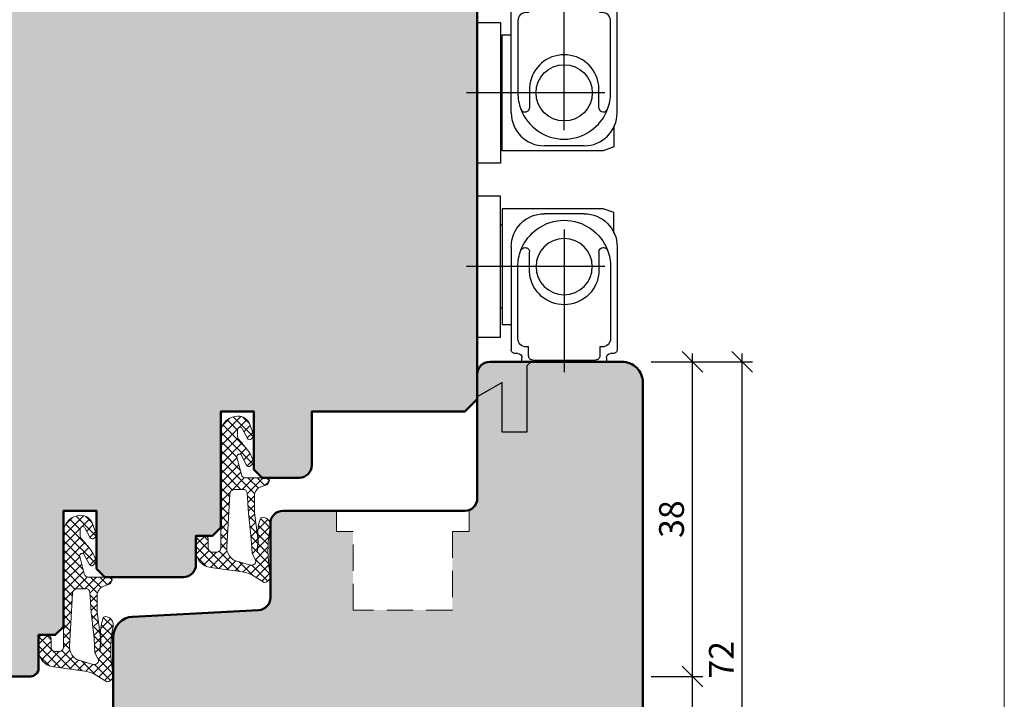
# Model space of a CAD drawing. Extents: x 574 to 1125, y 842 to 2759.
# Drawn here: x 790 to 909, y 1212 to 1294 of the extents above; entities that cross this region are included whole.
import ezdxf

# ---------------------------------------------------------------- set-up
doc = ezdxf.new("R2010")
doc.units = 0
doc.linetypes.add('VERDECKT2', pattern=[4.7624999999999975, 3.174999999999999, -1.587499999999999])
doc.layers.get('0').update_dxf_attribs({"linetype": 'CONTINUOUS', "lineweight": 0})
doc.layers.get('Defpoints').update_dxf_attribs({"linetype": 'CONTINUOUS', "lineweight": 0})
for name, color, linetype, lineweight in [('Bemassung', 210, 'CONTINUOUS', 9), ('Dichtung', 1, 'CONTINUOUS', 13), ('Dichtung-Schraff', 12, 'CONTINUOUS', 5), ('Flügel', 46, 'CONTINUOUS', 50), ('Rahmen', 44, 'CONTINUOUS', 50)]:
    doc.layers.add(name, color=color, linetype=linetype, lineweight=lineweight)
doc.layers.add('Beschläge', color=252, linetype='CONTINUOUS')
doc.layers.add('Schraffur Solid', color=254, linetype='CONTINUOUS')
doc.styles.get("Standard").update_dxf_attribs({"font": 'arial.ttf'})
doc.dimstyles.get("Standard").update_dxf_attribs({"dimtxt": 2.5, "dimasz": 2.5, "dimexe": 1.25, "dimexo": 0.625, "dimtad": 1, "dimtoh": 1, "dimdsep": 46, "dimlunit": 6, "dimtxsty": 'STANDARD', "dimblk": 'OBLIQUE', "dimcen": 2.5, "dimadec": 0, "dimazin": 0, "dimtfac": 1, "dimtmove": 0, "dimatfit": 3, "dimldrblk": 'OBLIQUE', "dimfxl": 1, "dimtolj": 1, "dimtzin": 0, "dimarcsym": 0})

# ---------------------------------------------------------------- blocks, each defined once
blk = doc.blocks.new('Band')
at = {"layer": 'Beschläge'}
for p, q in [((10.50003100000003, -13.00361026394694), (10.50003100000003, 4.240073659905192)), ((5.400025000000027, 3.001280000000065), (15.60003700000004, 3.001280000000065)), ((5.400025000000027, 3.001280000000065), (5.400025000000027, 2.5)), ((6.700012000000015, 2.783023974819116), (7.500031000000035, 2.783023974819116)), ((7.500031000000035, 2.783023974819116), (13.50003100000003, 2.783023974819116)), ((13.50003100000003, 2.783023974819116), (14.30001900000002, 2.783023974819116)), ((15.60003700000004, 2.5), (15.60003700000004, 3.001280000000065)), ((4.100006000000007, -10.89999399999988), (4.100006000000007, 1.5)), ((4.900025000000027, 2), (4.600006000000007, 2)), ((6.200012000000015, 1.200012000000015), (5.900025000000027, 1.200012000000015)), ((6.200012000000015, 2.283023974819116), (6.200012000000015, 1.200012000000015)), ((14.80001900000002, 1.200012000000015), (14.80001900000002, 2.283023974819116)), ((15.10000600000001, 1.200012000000015), (14.80001900000002, 1.200012000000015)), ((16.40002500000003, 2), (16.10003700000004, 2)), ((16.90002500000003, -10.89999399999988), (16.90002500000003, 1.5)), ((0, 0), (2.80001900000002, 0)), ((0, -1.5), (0, 0)), ((2.80001900000002, 0), (2.80001900000002, -1.5)), ((4.900025000000027, 0.2000120000000152), (4.900025000000027, -8.5)), ((16.10000600000001, -1.449890999999979), (16.10000600000001, 0.2000120000000152)), ((0, -15.5), (0, -1.5)), ((2.80001900000002, -1.5), (2.80001900000002, -17)), ((3.000031000000035, -3.5), (3.000031000000035, -1.5)), ((3.000031000000035, -1.5), (4.100006000000007, -1.5)), ((16.10000600000001, -5.588897999999971), (16.10000600000001, -1.449890999999979)), ((3.000031000000035, -3.5), (2.80001900000002, -3.5)), ((3.000031000000035, -4.5), (3.000031000000035, -3.5)), ((3.000031000000035, -12.5), (3.000031000000035, -4.5)), ((16.10000600000001, -8.5), (16.10000600000001, -5.588897999999971)), ((6.30001900000002, -8.09997599999997), (6.30001900000002, -10.29998799999998)), ((14.70001200000001, -10.29998799999998), (14.70001200000001, -8.09997599999997)), ((15.41788662269317, -8.5), (-1.310050855129532, -8.5)), ((5.728241000000025, -10.79998799999998), (5.80001900000002, -10.79998799999998)), ((15.20001200000001, -10.79998799999998), (15.27181999999999, -10.79998799999998)), ((3.000031000000035, -13.5), (3.000031000000035, -12.5)), ((16.50003100000003, -12.5), (16.50003100000003, -15.02682499999991)), ((3.000031000000035, -13.5), (2.80001900000002, -13.5)), ((3.000031000000035, -15.5), (3.000031000000035, -13.5)), ((12.90002500000003, -14.89999399999988), (8.100006000000008, -14.89999399999988)), ((16.50003100000003, -15.02682499999991), (15.20001200000001, -15.5)), ((0, -17), (0, -15.5)), ((13.00003100000003, -15.5), (3.000031000000035, -15.5)), ((15.20001200000001, -15.5), (13.00003100000003, -15.5)), ((2.80001900000002, -17), (0, -17))]:
    blk.add_line(p, q, dxfattribs=at)
blk.add_circle((10.50003100000003, -8.5), 3.39728, dxfattribs=at)
for centre, radius, start, end in [((4.900025000000027, 2.5), 0.5, 270.0000039999991, 0), ((6.700012000000015, 2.283023974819116), 0.5, 90.00000299999769, 180.0000089999996), ((14.30001900000002, 2.283023974819116), 0.5, 0, 90.00000299999769), ((16.10003700000004, 2.5), 0.5, 180.0000089999996, 270.0000039999991), ((4.600006000000007, 1.5), 0.5, 90.00000299999769, 180.0000089999996), ((5.900025000000027, 0.2000120000000152), 1, 90.00000299999769, 179.9999910000004), ((15.10000600000001, 0.2000120000000152), 1, 0, 90.00000299999769), ((16.40002500000003, 1.5), 0.5, 0, 90.00000299999769), ((10.50003100000003, -8.09997599999997), 4.2, 8.84972300000086, 171.1502789999968), ((10.50003100000003, -8.09997599999997), 4.2, 171.1502789999968, 179.9999910000004), ((10.50003100000003, -8.09997599999997), 4.2, 0, 8.84972300000086), ((10.50003100000003, -8.5), 5.599999999999999, 180.0000089999996, 200.6673139999989), ((10.50003100000003, -8.5), 5.599999999999999, 339.332686000001, 0), ((10.50003100000003, -8.5), 5.599999999999999, 200.6673139999989, 269.9999910000004), ((5.728241000000025, -10.29998799999998), 0.5, 200.6673139999989, 269.9999910000004), ((5.80001900000002, -10.29998799999998), 0.5, 269.9999910000004, 0), ((10.50003100000003, -8.5), 5.599999999999999, 269.9999910000004, 339.332686000001), ((15.20001200000001, -10.29998799999998), 0.5, 180.0000089999996, 269.9999910000004), ((15.27181999999999, -10.29998799999998), 0.5, 269.9999910000004, 339.332686000001), ((8.100006000000008, -10.89999399999988), 4, 180.0000089999996, 270.0000039999991), ((12.90002500000003, -10.89999399999988), 4, 270.0000039999991, 0)]:
    blk.add_arc(centre, radius, start, end, dxfattribs=at)
blk = doc.blocks.new('_OBLIQUE')
at = {"color": 0, "linetype": 'ByBlock'}
blk.add_line((-0.5, -0.5), (0.5, 0.5), dxfattribs=at)
blk = doc.blocks.new('*D96')
at = {"layer": 'Bemassung', "color": 0, "lineweight": -2, "transparency": 16777216}
for p, q in [((871.3788468749335, 1179.3019292956), (871.3788468749335, 1215.301222889608)), ((866.3788468749334, 1214.301222889609), (872.6288468749334, 1214.301222889609)), ((866.3788468749334, 1180.3019292956), (872.6288468749334, 1180.3019292956))]:
    blk.add_line(p, q, dxfattribs=at)
at = {"layer": 'Defpoints', "color": 0, "transparency": 16777216}
for p in [(865.3788468749334, 1214.301222889609), (871.3788468749335, 1214.301222889609), (865.3788468749334, 1180.3019292956)]:
    blk.add_point(p, dxfattribs=at)
at = {"layer": 'Bemassung', "color": 0, "lineweight": -2, "transparency": 16777216, "xscale": 2.5, "yscale": 2.5, "zscale": 2.5}
for p, rotation in [((871.3788468749335, 1214.301222889609), 90), ((871.3788468749335, 1180.3019292956), 270)]:
    blk.add_blockref('_OBLIQUE', p, dxfattribs=dict(at, rotation=rotation))
at = {"layer": 'Bemassung', "color": 0, "transparency": 16777216, "insert": (868.8461047194081, 1197.301576092605), "char_height": 3, "attachment_point": 5, "rotation": 90}
blk.add_mtext('\\A1;34', dxfattribs=at)
blk = doc.blocks.new('*D97')
at = {"layer": 'Bemassung', "color": 0, "lineweight": -2, "transparency": 16777216}
for p, q in [((871.3788468749335, 1213.301222889608), (871.3788468749335, 1253.301320057068)), ((866.3788468749334, 1252.301320057068), (872.6288468749334, 1252.301320057068)), ((866.3788468749334, 1214.301222889609), (872.6288468749334, 1214.301222889609))]:
    blk.add_line(p, q, dxfattribs=at)
at = {"layer": 'Defpoints', "color": 0, "transparency": 16777216}
for p in [(865.3788468749334, 1252.301320057068), (871.3788468749335, 1252.301320057068), (865.3788468749334, 1214.301222889609)]:
    blk.add_point(p, dxfattribs=at)
at = {"layer": 'Bemassung', "color": 0, "lineweight": -2, "transparency": 16777216, "xscale": 2.5, "yscale": 2.5, "zscale": 2.5}
for p, rotation in [((871.3788468749335, 1252.301320057068), 90), ((871.3788468749335, 1214.301222889609), 270)]:
    blk.add_blockref('_OBLIQUE', p, dxfattribs=dict(at, rotation=rotation))
at = {"layer": 'Bemassung', "color": 0, "transparency": 16777216, "insert": (868.8461047194081, 1233.301271473339), "char_height": 3, "attachment_point": 5, "rotation": 90}
blk.add_mtext('\\A1;38', dxfattribs=at)
blk = doc.blocks.new('*D98')
at = {"layer": 'Bemassung', "color": 0, "lineweight": -2, "transparency": 16777216}
for p, q in [((877.3788468749335, 1179.3019292956), (877.3788468749335, 1253.301320057068)), ((866.3788468749334, 1252.301320057068), (878.6288468749335, 1252.301320057068)), ((866.3788468749334, 1180.3019292956), (878.6288468749335, 1180.3019292956))]:
    blk.add_line(p, q, dxfattribs=at)
at = {"layer": 'Defpoints', "color": 0, "transparency": 16777216}
for p in [(865.3788468749334, 1252.301320057068), (877.3788468749335, 1252.301320057068), (865.3788468749334, 1180.3019292956)]:
    blk.add_point(p, dxfattribs=at)
at = {"layer": 'Bemassung', "color": 0, "lineweight": -2, "transparency": 16777216, "xscale": 2.5, "yscale": 2.5, "zscale": 2.5}
for p, rotation in [((877.3788468749335, 1252.301320057068), 90), ((877.3788468749335, 1180.3019292956), 270)]:
    blk.add_blockref('_OBLIQUE', p, dxfattribs=dict(at, rotation=rotation))
at = {"layer": 'Bemassung', "color": 0, "transparency": 16777216, "insert": (874.8727077207723, 1216.301624676335), "char_height": 3, "attachment_point": 5, "rotation": 90}
blk.add_mtext('\\A1;72', dxfattribs=at)

msp = doc.modelspace()

# ---------------------------------------------------------------- hatches: boundary and pattern name
at = {"layer": 'Dichtung-Schraff', "ltscale": 5}
h = msp.add_hatch(dxfattribs=at)
h.set_pattern_fill('ANSI37', color=256, scale=0.25, angle=-1.27e-14, style=0)
h.set_pattern_definition([(45.00000000000002, (615.401019008485, 751.3224220336278), (-0.5612660075668219, 0.5612660075668225), []), (135, (615.401019008485, 751.3224220336278), (-0.5612660075668222, -0.5612660075668221), [])])
h.paths.add_polyline_path([(819.2386619491022, 1237.209292520702, 0.313424014094697), (818.4512073671863, 1236.08837741976), (818.4412698749337, 1234.083227168487), (818.8493028786551, 1230.944604245556), (818.8248298749336, 1229.411993168488), (818.8898328749337, 1230.612257168487), (818.8648388749339, 1231.917539168488), (818.9548508749336, 1232.637693168489), (819.134888874934, 1233.247823168488, -0.3700460322463809), (819.4508789768164, 1233.518789450024, -0.461422191393691), (820.3788618749294, 1232.312620168469, 0.0858481481753048), (820.2045605618192, 1227.625792882746), (820.3788618669628, 1226.333845115564, -0.355288807375539), (819.6100018749333, 1225.633850168488), (818.3354551057496, 1226.433855194748, 0.105623647542183), (816.9617295863414, 1226.935391108932), (813.1680008041753, 1227.46842017417, -0.3909356807595776), (811.3788468749339, 1229.406995168488), (811.3788468749339, 1230.803922168489, -0.4142077048722178), (811.8788268757338, 1231.303912168388), (812.3655078839247, 1231.303921901425, -0.4180846106009735), (812.8788688749336, 1230.797292168489), (812.8788688749336, 1229.803920168488, 0.4142135623731284), (813.3788688749337, 1229.303920168488), (813.8788468749339, 1229.303920168488, 0.4142135623730951), (814.378846874934, 1229.803920168488), (814.378846874934, 1243.757873005782, -0.3915089668441978), (816.422234394075, 1245.757873005782, -0.3231052791135494), (817.8751612001997, 1244.770902243211), (818.301731648396, 1243.598907039953, -0.2915406789874801), (818.1853506845296, 1243.074255999944, 6.21650577411e-05), (818.094986874938, 1242.983892168492, -0.5015850917833552), (817.6191108749304, 1243.053045168494), (816.974414640234, 1244.242581264642, 0.778082981839135), (816.4106608749339, 1244.099633892195), (816.4106608749339, 1243.261773642928, 0.1763299356719331), (816.5276423376754, 1242.960186090212, -0.0104743352016006), (817.4397748749338, 1241.873174168488, -0.083880212060104), (818.3571335803822, 1240.232487995131, -0.3164268986775918), (818.2955031454208, 1240.010197768953), (817.9594461935263, 1239.734291931155, -0.4775922677560513), (817.5014198249495, 1239.828557333164), (816.8961807371511, 1241.000538917676, 0.8924804807910334), (816.3389297492408, 1240.788753387501), (816.8765567260994, 1238.680493260278, 0.3428344377764494), (817.3610514867318, 1238.304044168489), (820.0269178566491, 1238.304044168005, -0.3853123132985313), (820.2245948749336, 1238.134451168488), (820.2522464093203, 1237.916428168489, -0.2542183468835213), (819.8154488935706, 1237.420422485525)])
h.paths.add_polyline_path([(816.0504008749335, 1236.897861168488), (817.0567177279545, 1236.897861153259, -0.4235935004890675), (817.5532849540555, 1236.481207028612), (817.7302558749338, 1234.004232168489), (818.0696578749333, 1230.937322168488), (818.1696788749337, 1229.151937168489), (818.5346163894578, 1228.482503994645, -0.6750165770727647), (817.9579212716131, 1227.743307693122), (816.2194987257521, 1228.241796107662, -0.3287559747513856), (815.1169138749336, 1229.917577168488), (815.4588771405101, 1236.326726951488, -0.4039785937821774)], flags=16)
h = msp.add_hatch(dxfattribs=at)
h.set_pattern_fill('ANSI37', color=256, scale=0.25, angle=-1.27e-14, style=0)
h.set_pattern_definition([(45.00000000000002, (596.401019008485, 739.3224220336278), (-0.5612660075668219, 0.5612660075668225), []), (135, (596.401019008485, 739.3224220336278), (-0.5612660075668222, -0.5612660075668221), [])])
h.paths.add_polyline_path([(800.2386619491022, 1225.209292520702, 0.313424014094697), (799.4512073671862, 1224.08837741976), (799.4412698749338, 1222.083227168488), (799.8493028786551, 1218.944604245556), (799.8248298749335, 1217.411993168488), (799.8898328749337, 1218.612257168487), (799.8648388749334, 1219.917539168488), (799.9548508749335, 1220.637693168489), (800.1348888749335, 1221.247823168488, -0.3700460322463809), (800.4508789768165, 1221.518789450024, -0.461422191393691), (801.3788618749295, 1220.312620168469, 0.0858481481753048), (801.204560561819, 1215.625792882746), (801.3788618669627, 1214.333845115564, -0.355288807375539), (800.6100018749333, 1213.633850168488), (799.3354551057495, 1214.433855194748, 0.105623647542183), (797.9617295863413, 1214.935391108932), (794.1680008041753, 1215.46842017417, -0.3909356807595776), (792.3788468749335, 1217.406995168488), (792.3788468749335, 1218.803922168489, -0.4142077048722178), (792.8788268757334, 1219.303912168388), (793.3655078839247, 1219.303921901425, -0.4180846106009735), (793.8788688749337, 1218.797292168489), (793.8788688749337, 1217.803920168489, 0.4142135623731284), (794.3788688749337, 1217.303920168488), (794.8788468749335, 1217.303920168488, 0.4142135623730951), (795.3788468749335, 1217.803920168489), (795.378846874934, 1231.757873005782, -0.3915089668441978), (797.422234394075, 1233.757873005782, -0.3231052791135494), (798.8751612001997, 1232.770902243211), (799.301731648396, 1231.598907039953, -0.2915406789874801), (799.1853506845296, 1231.074255999944, 6.21650577411e-05), (799.094986874938, 1230.983892168492, -0.5015850917833552), (798.6191108749304, 1231.053045168494), (797.974414640234, 1232.242581264642, 0.778082981839135), (797.4106608749338, 1232.099633892195), (797.4106608749338, 1231.261773642928, 0.1763299356719331), (797.5276423376754, 1230.960186090212, -0.0104743352016006), (798.4397748749338, 1229.873174168489, -0.083880212060104), (799.3571335803822, 1228.232487995131, -0.3164268986775918), (799.2955031454208, 1228.010197768953), (798.9594461935262, 1227.734291931155, -0.4775922677560513), (798.5014198249496, 1227.828557333164), (797.896180737151, 1229.000538917676, 0.8924804807910334), (797.3389297492408, 1228.788753387501), (797.8765567260994, 1226.680493260278, 0.3428344377764494), (798.3610514867319, 1226.304044168489), (801.026917856649, 1226.304044168005, -0.3853123132985313), (801.2245948749336, 1226.134451168488), (801.2522464093203, 1225.916428168489, -0.2542183468835213), (800.8154488935706, 1225.420422485525)])
h.paths.add_polyline_path([(797.0504008749335, 1224.897861168488), (798.0567177279545, 1224.897861153259, -0.4235935004890675), (798.5532849540555, 1224.481207028612), (798.7302558749334, 1222.00423216849), (799.0696578749335, 1218.937322168488), (799.1696788749337, 1217.151937168489), (799.5346163894578, 1216.482503994645, -0.6750165770727647), (798.9579212716125, 1215.743307693122), (797.2194987257521, 1216.241796107661, -0.3287559747513856), (796.1169138749337, 1217.917577168488), (796.4588771405097, 1224.326726951488, -0.4039785937821774)], flags=16)
at = {"layer": 'Schraffur Solid'}
h = msp.add_hatch(color=256, dxfattribs=at)
h.dxf.hatch_style = 1
edge = h.paths.add_edge_path()
edge.add_line((818.9557676295804, 1222.305465894497), (803.7480069843265, 1221.508460931211))
edge.add_arc((803.8788468749339, 1219.011887094327), 2.500000000000008, 92.99999999999515, 180)
edge.add_line((801.3788468749339, 1219.011887094327), (801.3788468749339, 1200.30132005707))
edge.add_line((801.3788468749339, 1200.301320057068), (812.3788468749339, 1200.301320057068))
edge.add_line((812.3788468749339, 1200.301320057068), (813.378846874934, 1201.301320057069))
edge.add_line((813.378846874934, 1201.301320057069), (813.378846874934, 1206.301320057068))
edge.add_line((813.378846874934, 1206.301320057068), (817.3788468749339, 1206.301320057068))
edge.add_line((817.3788468749339, 1206.301320057068), (817.3788468749339, 1200.301320057068))
edge.add_line((817.3788468749339, 1200.301320057068), (843.3788468749337, 1200.301320057068))
edge.add_line((843.3788468749337, 1200.301320057068), (843.3788468749337, 1190.304239684476))
edge.add_line((843.3788468749337, 1190.304239684476), (846.3788468749337, 1190.304239684476))
edge.add_line((846.3788468749337, 1190.304239684476), (846.3788468749337, 1187.304239684476))
edge.add_line((846.3788468749337, 1187.304239684476), (843.3788468749337, 1187.304239684476))
edge.add_line((843.3788468749337, 1187.304239684476), (843.3788468749337, 1181.248436624574))
edge.add_line((843.3788468749337, 1181.248436624574), (844.3252570364474, 1180.30202646306))
edge.add_line((844.3252570364474, 1180.30202646306), (863.0967362318074, 1181.944318090268))
edge.add_arc((862.8788468749386, 1184.434804835496), 2.499999999999807, 274.9999999999949, 360)
edge.add_line((865.3788468749382, 1184.434804835496), (865.378846874934, 1249.801320057068))
edge.add_arc((862.8788468749339, 1249.801320057068), 2.5, 0, 90)
edge.add_line((862.8788468749339, 1252.301320057068), (846.8788468749339, 1252.301320057068))
edge.add_arc((846.8788468749339, 1250.801320057068), 1.5, 90, 180)
edge.add_line((845.3788468749339, 1250.801320057068), (845.3788468749339, 1235.801320057068))
edge.add_arc((843.878846874934, 1235.801320057068), 1.5, -90, 0, ccw=False)
edge.add_line((843.878846874934, 1234.301320057068), (821.8766647418202, 1234.301320057068))
edge.add_arc((821.8766647418202, 1232.801320057068), 1.5, 90, 180.0038139837947)
edge.add_line((820.3766647451436, 1232.801220207207), (820.3772636918925, 1223.803510046492))
edge.add_arc((818.8772636952158, 1223.80341019663), 1.500000000000038, -86.9999999999942, 0.003813983803524934, ccw=False)
edge = h.paths.add_edge_path()
edge.add_line((818.9557676295804, 1326.29697988472), (803.7480069843265, 1327.093984848005))
edge.add_arc((803.8788468749339, 1329.590558684892), 2.500000000000008, 180, 267.0000000000049, ccw=False)
edge.add_line((801.3788468749339, 1329.590558684892), (801.3788468749339, 1348.301125722149))
edge.add_line((801.3788468749339, 1348.301125722149), (812.3788468749339, 1348.301125722149))
edge.add_line((812.3788468749339, 1348.301125722149), (813.378846874934, 1347.301125722149))
edge.add_line((813.378846874934, 1347.301125722149), (813.378846874934, 1342.301125722149))
edge.add_line((813.378846874934, 1342.301125722149), (817.3788468749339, 1342.301125722149))
edge.add_line((817.3788468749339, 1342.301125722149), (817.3788468749339, 1348.301125722149))
edge.add_line((817.3788468749339, 1348.301125722149), (843.3788468749337, 1348.301125722149))
edge.add_line((843.3788468749337, 1348.301125722149), (843.3788468749337, 1358.298206094741))
edge.add_line((843.3788468749337, 1358.298206094742), (846.3788468749337, 1358.298206094742))
edge.add_line((846.3788468749337, 1358.298206094742), (846.3788468749337, 1361.298206094742))
edge.add_line((846.3788468749337, 1361.298206094742), (843.3788468749337, 1361.298206094742))
edge.add_line((843.3788468749337, 1361.298206094742), (843.3788468749337, 1367.354009154646))
edge.add_line((843.3788468749337, 1367.354009154645), (844.3252570364474, 1368.300419316158))
edge.add_line((844.3252570364474, 1368.300419316158), (863.0967362318074, 1366.658127688953))
edge.add_arc((862.8788468749386, 1364.167640943723), 2.499999999999807, 0, 85.00000000000512, ccw=False)
edge.add_line((865.3788468749382, 1364.167640943723), (865.378846874934, 1298.801125722151))
edge.add_arc((862.8788468749339, 1298.801125722149), 2.5, -90, 0, ccw=False)
edge.add_line((862.8788468749339, 1296.301125722149), (846.8788468749339, 1296.301125722149))
edge.add_arc((846.8788468749339, 1297.801125722149), 1.5, 180, 270, ccw=False)
edge.add_line((845.3788468749339, 1297.801125722149), (845.3788468749339, 1312.801125722149))
edge.add_arc((843.878846874934, 1312.801125722149), 1.5, 0, 90)
edge.add_line((843.878846874934, 1314.301125722149), (821.8766647418202, 1314.301125722149))
edge.add_arc((821.8766647418202, 1315.801125722149), 1.5, 179.9961860162053, 270, ccw=False)
edge.add_line((820.3766647451436, 1315.801225572012), (820.3772636918925, 1324.798935732727))
edge.add_arc((818.8772636952158, 1324.799035582589), 1.500000000000038, 359.9961860161965, 446.9999999999942)
edge = h.paths.add_edge_path()
edge.add_line((845.3788468749339, 1300.801222889609), (843.878846874934, 1302.301222889609))
edge.add_line((843.878846874934, 1302.301222889609), (825.3788468749339, 1302.301222889609))
edge.add_line((825.3788468749339, 1302.301222889609), (825.3788468749339, 1308.801222889609))
edge.add_arc((823.8788468749339, 1308.801222889609), 1.5, 0, 90)
edge.add_line((823.8788468749339, 1310.301222889609), (819.3788468749339, 1310.301222889609))
edge.add_line((819.3788468749339, 1310.301222889609), (818.3788468749339, 1309.301222889608))
edge.add_line((818.3788468749339, 1309.301222889608), (818.3788468749339, 1302.301222889609))
edge.add_line((818.3788468749339, 1302.301222889609), (814.5788468749337, 1302.301222889609))
edge.add_line((814.5788468749337, 1302.301222889609), (814.378846874934, 1302.301222889609))
edge.add_line((814.378846874934, 1302.301222889609), (814.378846874934, 1316.301222889608))
edge.add_line((814.378846874934, 1316.301222889608), (813.378846874934, 1317.301222889608))
edge.add_line((813.378846874934, 1317.301222889608), (811.3788468749339, 1317.301222889608))
edge.add_line((811.3788468749339, 1317.301222889608), (811.3788468749339, 1320.801222889608))
edge.add_arc((809.878846874934, 1320.801222889608), 1.5, 0, 90)
edge.add_line((809.878846874934, 1322.301222889608), (800.3788468749339, 1322.301222889608))
edge.add_line((800.3788468749339, 1322.301222889608), (799.378846874934, 1321.301222889609))
edge.add_line((799.378846874934, 1321.301222889609), (799.378846874934, 1314.301222889608))
edge.add_line((799.378846874934, 1314.301222889608), (795.5788468749338, 1314.301222889608))
edge.add_line((795.5788468749338, 1314.301222889608), (795.378846874934, 1314.301222889608))
edge.add_line((795.378846874934, 1314.301222889608), (795.3788468749335, 1328.301222889608))
edge.add_line((795.3788468749335, 1328.301222889608), (794.3788468749334, 1329.301222889609))
edge.add_line((794.3788468749334, 1329.301222889609), (792.3788468749335, 1329.301222889609))
edge.add_line((792.3788468749335, 1329.301222889609), (792.3788468749335, 1333.301222889608))
edge.add_arc((791.3788468749335, 1333.301222889608), 1, 0, 90)
edge.add_line((791.3788468749335, 1334.301222889608), (785.3788468749335, 1334.301222889608))
edge.add_arc((785.3788468749335, 1333.301222889608), 1, 90, 180)
edge.add_line((784.3788468749335, 1333.301222889608), (784.3788468749335, 1329.301222889609))
edge.add_line((784.3788468749335, 1329.301222889609), (782.8788468749335, 1329.301222889609))
edge.add_line((782.8788468749335, 1329.301222889609), (781.3788468749335, 1327.801222889609))
edge.add_line((781.3788468749335, 1327.801222889609), (781.3788468749335, 1220.801222889609))
edge.add_line((781.3788468749335, 1220.801222889609), (782.8788468749335, 1219.301222889608))
edge.add_line((782.8788468749335, 1219.301222889608), (784.3788468749335, 1219.301222889608))
edge.add_line((784.3788468749335, 1219.301222889608), (784.3788468749335, 1215.301222889608))
edge.add_arc((785.3788468749335, 1215.301222889608), 1, 180, 270)
edge.add_line((785.3788468749335, 1214.301222889609), (791.3788468749335, 1214.301222889609))
edge.add_arc((791.3788468749335, 1215.301222889608), 1, 270, 360)
edge.add_line((792.3788468749335, 1215.301222889608), (792.3788468749335, 1219.301222889608))
edge.add_line((792.3788468749335, 1219.301222889608), (794.3788468749334, 1219.301222889608))
edge.add_line((794.3788468749334, 1219.301222889608), (795.3788468749335, 1220.301222889609))
edge.add_line((795.3788468749335, 1220.301222889609), (795.378846874934, 1234.301222889608))
edge.add_line((795.378846874934, 1234.301222889608), (795.5788468749338, 1234.301222889608))
edge.add_line((795.5788468749338, 1234.301222889608), (799.378846874934, 1234.301222889608))
edge.add_line((799.378846874934, 1234.301222889608), (799.378846874934, 1227.301222889608))
edge.add_line((799.378846874934, 1227.301222889608), (800.3788468749339, 1226.301222889609))
edge.add_line((800.3788468749339, 1226.301222889609), (809.878846874934, 1226.301222889609))
edge.add_arc((809.878846874934, 1227.801222889608), 1.5, 270, 360)
edge.add_line((811.3788468749339, 1227.801222889608), (811.3788468749339, 1231.301222889608))
edge.add_line((811.3788468749339, 1231.301222889608), (813.378846874934, 1231.301222889608))
edge.add_line((813.378846874934, 1231.301222889608), (814.378846874934, 1232.301222889608))
edge.add_line((814.378846874934, 1232.301222889608), (814.378846874934, 1246.301222889609))
edge.add_line((814.378846874934, 1246.301222889609), (814.5788468749337, 1246.301222889609))
edge.add_line((814.5788468749337, 1246.301222889609), (818.3788468749339, 1246.301222889609))
edge.add_line((818.3788468749339, 1246.301222889609), (818.3788468749339, 1239.301222889608))
edge.add_line((818.3788468749339, 1239.301222889608), (819.3788468749339, 1238.301222889609))
edge.add_line((819.3788468749339, 1238.301222889609), (823.8788468749339, 1238.301222889609))
edge.add_arc((823.8788468749339, 1239.801222889609), 1.5, 270, 360)
edge.add_line((825.3788468749339, 1239.801222889609), (825.3788468749339, 1246.301222889609))
edge.add_line((825.3788468749339, 1246.301222889609), (843.878846874934, 1246.301222889609))
edge.add_line((843.878846874934, 1246.301222889609), (845.3788468749339, 1247.801222889609))
edge.add_line((845.3788468749339, 1247.801222889609), (845.3788468749339, 1300.801222889609))
edge = h.paths.add_edge_path(flags=16)
edge.add_line((844.3788468749328, 1234.387009327235), (844.3788468749328, 1231.801222889609))
edge.add_line((844.3788468749328, 1231.801222889609), (842.378846874933, 1231.801222889609))
edge.add_line((842.378846874933, 1231.801222889609), (842.378846874933, 1222.301222889609))
edge.add_line((842.378846874933, 1222.301222889609), (830.3788468749328, 1222.301222889609))
edge.add_line((830.3788468749328, 1222.301222889609), (830.3788468749328, 1231.801222889609))
edge.add_line((830.3788468749328, 1231.801222889609), (828.3788468749328, 1231.801222889609))
edge.add_line((828.3788468749328, 1231.801222889609), (828.3788468749328, 1234.301222889608))

# ---------------------------------------------------------------- linework, layer by layer
msp.add_lwpolyline([(909.0563220519706, 1141.633490409397), (909.0563220519706, 1422.633490409397), (727.0563220519707, 1422.633490409397), (727.0563220519707, 1141.633490409397)], close=True)
at = {"layer": 'Beschläge', "linetype": 'Continuous'}
msp.add_lwpolyline([(851.8788468749328, 1252.301222889609), (851.378846874933, 1251.801222889608), (851.378846874933, 1243.801222889608), (848.3788468749327, 1243.801222889608), (848.3788468749327, 1249.801222889608), (845.3788468749328, 1248.069172082038)], dxfattribs=at)
at = {"layer": 'Beschläge', "linetype": 'VERDECKT2', "lineweight": 13}
msp.add_lwpolyline([(844.3788468749328, 1234.387009327235), (844.3788468749328, 1231.801222889609), (842.378846874933, 1231.801222889609), (842.378846874933, 1222.301222889609), (830.3788468749328, 1222.301222889609), (830.3788468749328, 1231.801222889609), (828.3788468749328, 1231.801222889609), (828.3788468749328, 1234.301222889608)], dxfattribs=at)
at = {"layer": 'Dichtung'}
for points in [[(817.6191108749339, 1243.053045168489), (816.974414640234, 1244.242581264642), (817.6191108749335, 1243.053045168489, 0.5015850917840092), (818.0949868749435, 1242.983892168498, -6.22255378301e-05), (818.1854386099953, 1243.074343903549, 0.2914732314734939), (818.301731648396, 1243.598907039953), (817.8751612001997, 1244.770902243211, 0.3231052791134568), (816.422234394076, 1245.757873005782, 0.3915089668442511), (814.378846874934, 1243.757873005782), (814.378846874934, 1229.803920168488, -0.4142135623730951), (813.8788468749339, 1229.303920168488), (813.3788688749337, 1229.303920168488, -0.4142135623731284), (812.8788688749336, 1229.803920168488), (812.8788688749336, 1230.797292168489, 0.4103647644693332), (812.3788618749335, 1231.303922168489), (811.8788268757338, 1231.303912168388, 0.4142077048722177), (811.3788468749339, 1230.803922168489), (811.3788468749339, 1229.406995168488, 0.3909356807595775), (813.1680008041753, 1227.46842017417), (816.9617295863414, 1226.935391108932, -0.105623647542183), (818.3354551057496, 1226.433855194748), (819.6100018749333, 1225.633850168488, 0.355288807375539), (820.3788618669628, 1226.333845115564), (820.2045605618192, 1227.625792882746, -0.0858481481756686), (820.3788618749335, 1232.312620168489, 0.4614221913878034), (819.450878976816, 1233.518789450024, 0.3700460322459766), (819.134888874934, 1233.247823168488), (818.9548508749336, 1232.637693168489), (818.8648388749339, 1231.917539168488), (818.8898328749337, 1230.612257168489), (818.8248298749336, 1229.411993168488), (818.8493028786551, 1230.944604245556), (818.4412698749337, 1234.083227168489), (818.4512073671863, 1236.08837741976, -0.313424014094697), (819.2386619491022, 1237.209292520702), (819.8154488935706, 1237.420422485525, 0.2542183468835212), (820.2522464093203, 1237.916428168489), (820.2245948749336, 1238.134451168488, 0.3853123132985312), (820.0269178566491, 1238.304044168005), (817.3610514867318, 1238.304044168489, -0.3428344377764494), (816.8765567260994, 1238.680493260278), (816.3389297492408, 1240.788753387501, -0.8924804807910348), (816.8961807371511, 1241.000538917676), (817.5014198249495, 1239.828557333164, 0.477145281659833), (817.9591078749336, 1239.734014168488), (818.2955031454208, 1240.010197768953, 0.3164268986778673), (818.3571335803822, 1240.232487995131, 0.0838802120600845), (817.4397748749338, 1241.873174168488, 0.0104743352016016), (816.5276423376754, 1242.960186090212, -0.1871499253409021), (816.4106608749339, 1243.281584285784), (816.4106608749339, 1244.099633892195, -0.7780829818400349), (816.9744146402345, 1244.242581264642)], [(798.619110874934, 1231.053045168489), (797.974414640234, 1232.242581264642), (798.6191108749335, 1231.053045168489, 0.5015850917840092), (799.0949868749435, 1230.983892168498, -6.22255378301e-05), (799.1854386099953, 1231.074343903549, 0.2914732314734939), (799.301731648396, 1231.598907039953), (798.8751612001997, 1232.770902243211, 0.3231052791134568), (797.422234394076, 1233.757873005782, 0.3915089668442511), (795.378846874934, 1231.757873005782), (795.3788468749335, 1217.803920168489, -0.4142135623730951), (794.8788468749335, 1217.303920168488), (794.3788688749337, 1217.303920168488, -0.4142135623731284), (793.8788688749337, 1217.803920168489), (793.8788688749337, 1218.797292168489, 0.4103647644693332), (793.3788618749336, 1219.303922168489), (792.8788268757334, 1219.303912168388, 0.4142077048722177), (792.3788468749335, 1218.803922168489), (792.3788468749335, 1217.406995168488, 0.3909356807595775), (794.1680008041753, 1215.46842017417), (797.9617295863413, 1214.935391108932, -0.105623647542183), (799.3354551057495, 1214.433855194748), (800.6100018749333, 1213.633850168488, 0.355288807375539), (801.3788618669627, 1214.333845115564), (801.204560561819, 1215.625792882746, -0.0858481481756686), (801.3788618749336, 1220.312620168489, 0.4614221913878034), (800.450878976816, 1221.518789450024, 0.3700460322459766), (800.1348888749335, 1221.247823168488), (799.9548508749335, 1220.637693168489), (799.8648388749334, 1219.917539168488), (799.8898328749337, 1218.612257168489), (799.8248298749335, 1217.411993168488), (799.8493028786551, 1218.944604245556), (799.4412698749338, 1222.083227168489), (799.4512073671862, 1224.08837741976, -0.313424014094697), (800.2386619491022, 1225.209292520702), (800.8154488935706, 1225.420422485525, 0.2542183468835212), (801.2522464093203, 1225.916428168489), (801.2245948749336, 1226.134451168488, 0.3853123132985312), (801.026917856649, 1226.304044168005), (798.3610514867319, 1226.304044168489, -0.3428344377764494), (797.8765567260994, 1226.680493260278), (797.3389297492408, 1228.788753387501, -0.8924804807910348), (797.896180737151, 1229.000538917676), (798.5014198249496, 1227.828557333164, 0.477145281659833), (798.9591078749335, 1227.734014168488), (799.2955031454208, 1228.010197768953, 0.3164268986778673), (799.3571335803822, 1228.232487995131, 0.0838802120600845), (798.4397748749338, 1229.873174168489, 0.0104743352016016), (797.5276423376754, 1230.960186090212, -0.1871499253409021), (797.4106608749338, 1231.281584285784), (797.4106608749338, 1232.099633892195, -0.7780829818400349), (797.9744146402345, 1232.242581264642)]]:
    msp.add_lwpolyline(points, format="xyb", dxfattribs=at)
for points in [[(818.5471399395433, 1228.459531075864), (818.1696788749337, 1229.151937168489), (818.0696578749333, 1230.937322168488), (817.7302558749338, 1234.004232168488), (817.5532849540555, 1236.481207028612, 0.4235935004890674), (817.0567177279545, 1236.897861153259), (816.0504008749335, 1236.897861168488, 0.4039785937821773), (815.4588771405101, 1236.326726951488), (815.1169138749336, 1229.917577168488, 0.3287559747513856), (816.2194987257521, 1228.241796107662), (817.9579212716131, 1227.743307693122, 0.6563384110037604)], [(799.5471399395433, 1216.459531075864), (799.1696788749337, 1217.151937168489), (799.0696578749335, 1218.937322168488), (798.7302558749334, 1222.004232168488), (798.5532849540555, 1224.481207028612, 0.4235935004890674), (798.0567177279545, 1224.897861153259), (797.0504008749335, 1224.897861168488, 0.4039785937821773), (796.4588771405097, 1224.326726951488), (796.1169138749337, 1217.917577168488, 0.3287559747513856), (797.2194987257521, 1216.241796107661), (798.9579212716125, 1215.743307693122, 0.6563384110037604)]]:
    msp.add_lwpolyline(points, format="xyb", close=True, dxfattribs=at)
at = {"layer": 'Flügel'}
msp.add_lwpolyline([(865.3788468749382, 1184.434804835496), (865.378846874934, 1249.801320057068, 0.4142135623730951), (862.8788468749339, 1252.301320057068), (846.8788468749339, 1252.301320057068, 0.4142135623730951), (845.3788468749339, 1250.801320057068), (845.3788468749339, 1235.801320057068, -0.4142135623730951), (843.878846874934, 1234.301320057068), (821.8766647418202, 1234.301320057068, 0.4142330594058519), (820.3766647451436, 1232.801220207207), (820.3772636918925, 1223.803510046492, -0.3989788365746257), (818.9557676295804, 1222.305465894497), (803.7480069843265, 1221.508460931213, 0.3989595459737215), (801.3788468749339, 1219.011887094327), (801.3788468749339, 1200.301320057068)], format="xyb", dxfattribs=at)
at = {"layer": 'Rahmen'}
msp.add_lwpolyline([(785.3788468749335, 1214.301222889609), (791.3788468749335, 1214.301222889609, 0.4142135623730951), (792.3788468749335, 1215.301222889608), (792.3788468749335, 1219.301222889608), (794.3788468749334, 1219.301222889608), (795.3788468749335, 1220.301222889609), (795.378846874934, 1234.301222889608), (795.5788468749338, 1234.301222889608), (799.378846874934, 1234.301222889608), (799.378846874934, 1227.301222889608), (800.3788468749339, 1226.301222889609), (809.878846874934, 1226.301222889609, 0.4142135623730951), (811.3788468749339, 1227.801222889608), (811.3788468749339, 1231.301222889608), (813.378846874934, 1231.301222889608), (814.378846874934, 1232.301222889608), (814.378846874934, 1246.301222889609), (814.5788468749337, 1246.301222889609), (818.3788468749339, 1246.301222889609), (818.3788468749339, 1239.301222889608), (819.3788468749339, 1238.301222889609), (823.8788468749339, 1238.301222889609, 0.4142135623730951), (825.3788468749339, 1239.801222889609), (825.3788468749339, 1246.301222889609), (843.878846874934, 1246.301222889609), (845.3788468749339, 1247.801222889609), (845.3788468749339, 1300.801222889609)], format="xyb", dxfattribs=at)

# ---------------------------------------------------------------- block references
at = {"layer": 'Dichtung-Schraff'}
msp.add_blockref('Band', (845.3788468749339, 1293.29984572215), dxfattribs=at)
at = {"layer": 'Dichtung-Schraff', "xscale": -1, "rotation": 180}
msp.add_blockref('Band', (845.3788468749339, 1255.302600057069), dxfattribs=at)

# ---------------------------------------------------------------- dimensions: what is measured, and where the dimension line sits
at = {"layer": 'Bemassung'}
for base, p1, p2, override, picture, middle in [((871.3788468749335, 1252.301320057068), (865.3788468749334, 1214.301222889609), (865.3788468749334, 1252.301320057068), {"dimtxt": 3, "dimexo": 1, "dimgap": 1, "dimdec": 1, "dimdle": 1, "dimtdec": 1, "dimtmove": 1}, '*D97', (868.8461047194081, 1233.301271473339)), ((877.3788468749335, 1252.301320057068), (865.3788468749334, 1180.3019292956), (865.3788468749334, 1252.301320057068), {"dimtxt": 3, "dimexo": 1, "dimgap": 1, "dimdec": 1, "dimdle": 1, "dimtdec": 1}, '*D98', (874.8727077207723, 1216.301624676335)), ((871.3788468749335, 1214.301222889609), (865.3788468749334, 1180.3019292956), (865.3788468749334, 1214.301222889609), {"dimtxt": 3, "dimexo": 1, "dimgap": 1, "dimdec": 1, "dimdle": 1, "dimtdec": 1}, '*D96', (868.8461047194081, 1197.301576092605))]:
    dim = msp.add_linear_dim(base=base, p1=p1, p2=p2, angle=90, dimstyle='STANDARD', override=override, dxfattribs=at)
    dim.commit()
    dim.dimension.update_dxf_attribs({"geometry": picture, "text_midpoint": middle})

doc.saveas('drawing.dxf')
